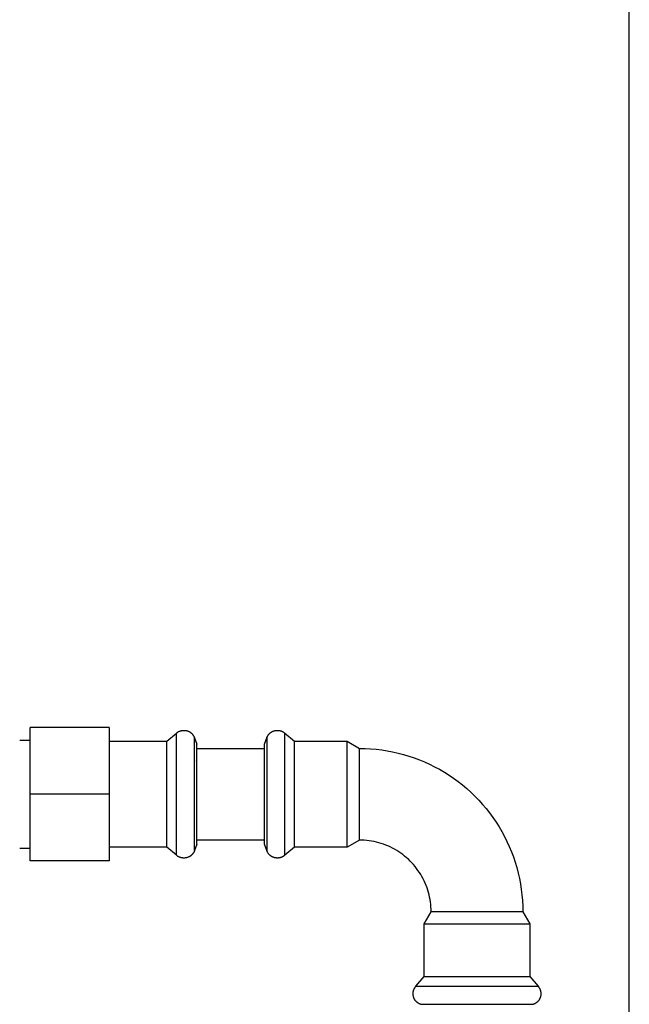
# Model space of a CAD drawing. Units: millimetres. Extents: x -1691 to 3951, y 1948 to 7922.
# Drawn here: x -1288 to -1142, y 4968 to 5204 of the extents above; entities that cross this region are included whole.
import ezdxf

# ---------------------------------------------------------------- set-up
doc = ezdxf.new("R2010")
doc.units = ezdxf.units.MM
doc.layers.add('Make2D$Visible$Curves$3DCPCOLOR253', color=7, linetype='Continuous', true_color=0xadadad)
doc.layers.add('Make2D$Visible$Curves$3DCPCOLOR254', color=7, linetype='Continuous', true_color=0xd6d6d6)

msp = doc.modelspace()

# ---------------------------------------------------------------- linework, layer by layer
at = {"layer": 'Make2D$Visible$Curves$3DCPCOLOR253'}
msp.add_lwpolyline([(-1141.68, 4493.98), (-1141.68, 6058.98)], dxfattribs=at)
at = {"layer": 'Make2D$Visible$Curves$3DCPCOLOR254'}
for points in [[(-1285.42, 5018.33), (-1285.42, 5034.33)], [(-1266.42, 5034.33), (-1285.42, 5034.33)], [(-1266.42, 5034.33), (-1266.42, 5018.33)], [(-1252.64, 5031.03), (-1250.33, 5032.97)], [(-1250.33, 5032.97), (-1250.26, 5033.03), (-1250.18, 5033.09), (-1250.11, 5033.14), (-1250.03, 5033.2), (-1249.95, 5033.25), (-1249.87, 5033.29), (-1249.79, 5033.34), (-1249.71, 5033.38), (-1249.62, 5033.42), (-1249.54, 5033.46), (-1249.45, 5033.49), (-1249.36, 5033.52), (-1249.27, 5033.55), (-1249.18, 5033.57), (-1249.09, 5033.6), (-1249, 5033.61), (-1248.9, 5033.63), (-1248.81, 5033.64), (-1248.72, 5033.65), (-1248.62, 5033.65), (-1248.53, 5033.65)], [(-1250.33, 5018.33), (-1250.33, 5032.97)], [(-1248.53, 5033.65), (-1248.44, 5033.65), (-1248.35, 5033.65), (-1248.25, 5033.64), (-1248.16, 5033.63), (-1248.07, 5033.62), (-1247.98, 5033.6), (-1247.89, 5033.58), (-1247.8, 5033.56), (-1247.72, 5033.53), (-1247.63, 5033.5), (-1247.54, 5033.47), (-1247.46, 5033.43), (-1247.37, 5033.4), (-1247.29, 5033.36), (-1247.21, 5033.31), (-1247.13, 5033.27), (-1247.05, 5033.22), (-1246.98, 5033.17), (-1246.9, 5033.11), (-1246.83, 5033.06), (-1246.76, 5033), (-1246.69, 5032.94), (-1246.63, 5032.87), (-1246.56, 5032.81), (-1246.5, 5032.74), (-1246.44, 5032.67), (-1246.38, 5032.6), (-1246.33, 5032.52), (-1246.28, 5032.45), (-1246.23, 5032.37), (-1246.18, 5032.29), (-1246.14, 5032.21), (-1246.1, 5032.13), (-1246.06, 5032.05), (-1246.02, 5031.96), (-1245.99, 5031.88)], [(-1245.99, 5027.91), (-1245.99, 5031.88)], [(-1245.99, 5031.88), (-1245.42, 5030.32)], [(-1229.22, 5030.32), (-1228.65, 5031.88)], [(-1228.65, 5031.88), (-1228.61, 5031.98), (-1228.56, 5032.08), (-1228.51, 5032.18), (-1228.46, 5032.27), (-1228.4, 5032.37), (-1228.35, 5032.45), (-1228.29, 5032.54), (-1228.26, 5032.58), (-1228.23, 5032.62), (-1228.2, 5032.66), (-1228.17, 5032.7), (-1228.13, 5032.74), (-1228.1, 5032.78), (-1228.07, 5032.81), (-1228.03, 5032.85), (-1228, 5032.88), (-1227.96, 5032.92), (-1227.93, 5032.95), (-1227.89, 5032.99), (-1227.85, 5033.02), (-1227.82, 5033.05), (-1227.78, 5033.08), (-1227.74, 5033.11), (-1227.7, 5033.14), (-1227.66, 5033.17), (-1227.62, 5033.19), (-1227.58, 5033.22), (-1227.54, 5033.25), (-1227.5, 5033.27), (-1227.46, 5033.3), (-1227.42, 5033.32), (-1227.37, 5033.34), (-1227.33, 5033.36), (-1227.28, 5033.38), (-1227.24, 5033.4), (-1227.19, 5033.42), (-1227.15, 5033.44), (-1227.1, 5033.46), (-1227.05, 5033.48), (-1227.01, 5033.49), (-1226.96, 5033.51), (-1226.91, 5033.53), (-1226.86, 5033.54), (-1226.76, 5033.57), (-1226.66, 5033.59), (-1226.55, 5033.61), (-1226.45, 5033.62), (-1226.34, 5033.64), (-1226.23, 5033.65), (-1226.11, 5033.65)], [(-1228.65, 5031.9), (-1228.65, 5029.34)], [(-1226.11, 5033.65), (-1226.05, 5033.65), (-1225.99, 5033.65), (-1225.92, 5033.65), (-1225.86, 5033.64), (-1225.8, 5033.63), (-1225.74, 5033.63), (-1225.68, 5033.62), (-1225.62, 5033.61), (-1225.56, 5033.59), (-1225.5, 5033.58), (-1225.44, 5033.57), (-1225.38, 5033.55), (-1225.32, 5033.53), (-1225.26, 5033.52), (-1225.21, 5033.5), (-1225.15, 5033.48), (-1225.09, 5033.45), (-1225.04, 5033.43), (-1224.98, 5033.41), (-1224.93, 5033.38), (-1224.87, 5033.35), (-1224.82, 5033.32), (-1224.77, 5033.29), (-1224.72, 5033.26), (-1224.66, 5033.23), (-1224.61, 5033.2), (-1224.56, 5033.16), (-1224.51, 5033.12), (-1224.46, 5033.09), (-1224.41, 5033.05), (-1224.36, 5033.01), (-1224.31, 5032.97)], [(-1224.31, 5030.17), (-1224.31, 5032.97)], [(-1224.31, 5032.97), (-1222, 5031.03)], [(-1287.92, 5031.33), (-1285.42, 5031.33)], [(-1266.42, 5031.03), (-1252.64, 5031.03)], [(-1252.64, 5018.33), (-1252.64, 5031.03)], [(-1245.42, 5018.33), (-1245.42, 5030.32)], [(-1245.42, 5029.33), (-1229.22, 5029.33)], [(-1229.22, 5028.03), (-1229.22, 5030.32)], [(-1228.65, 5029.34), (-1228.65, 5027.91)], [(-1224.31, 5003.69), (-1224.31, 5030.17)], [(-1222, 5028.6), (-1222, 5031.03)], [(-1222, 5031.03), (-1209.34, 5031.03)], [(-1209.34, 5028.6), (-1209.34, 5031.03)], [(-1209.34, 5031.03), (-1206.42, 5029.33)], [(-1206.42, 5018.33), (-1206.42, 5029.33)], [(-1206.42, 5029.33), (-1205.08, 5029.31), (-1203.75, 5029.24), (-1202.41, 5029.12), (-1201.08, 5028.96), (-1199.76, 5028.76), (-1198.45, 5028.51), (-1197.14, 5028.21), (-1195.84, 5027.88), (-1194.56, 5027.49), (-1193.29, 5027.07), (-1192.04, 5026.6), (-1190.8, 5026.08), (-1189.59, 5025.53), (-1188.39, 5024.93), (-1187.21, 5024.3), (-1186.05, 5023.62), (-1184.92, 5022.91), (-1183.82, 5022.15), (-1182.73, 5021.36), (-1181.68, 5020.54), (-1180.66, 5019.67), (-1179.66, 5018.78), (-1178.7, 5017.85), (-1177.77, 5016.89), (-1176.88, 5015.89), (-1176.01, 5014.87), (-1175.19, 5013.82), (-1174.4, 5012.73), (-1173.64, 5011.63), (-1172.93, 5010.5), (-1172.25, 5009.34), (-1171.62, 5008.16), (-1171.02, 5006.96), (-1170.47, 5005.75), (-1169.95, 5004.51), (-1169.48, 5003.26), (-1169.06, 5001.99), (-1168.67, 5000.7), (-1168.34, 4999.41), (-1168.04, 4998.1), (-1167.79, 4996.79), (-1167.59, 4995.47), (-1167.43, 4994.14), (-1167.31, 4992.8), (-1167.24, 4991.47), (-1167.22, 4990.13)], [(-1245.99, 5018.33), (-1245.99, 5027.91)], [(-1229.22, 5006.34), (-1229.22, 5028.03)], [(-1228.65, 5027.91), (-1228.65, 5018.33)], [(-1222, 5005.63), (-1222, 5028.6)], [(-1209.34, 5005.63), (-1209.34, 5028.6)], [(-1246.01, 5026.32), (-1245.99, 5026.29)], [(-1285.42, 5002.33), (-1285.42, 5018.33)], [(-1266.42, 5018.33), (-1285.42, 5018.33)], [(-1266.42, 5018.33), (-1266.42, 5002.33)], [(-1252.64, 5010.86), (-1252.64, 5018.33)], [(-1250.33, 5009.73), (-1250.33, 5018.33)], [(-1245.99, 5010.33), (-1245.99, 5018.33)], [(-1245.42, 5011.28), (-1245.42, 5018.33)], [(-1228.65, 5018.33), (-1228.65, 5008.75)], [(-1206.42, 5007.33), (-1206.42, 5018.33)], [(-1252.64, 5005.63), (-1252.64, 5010.86)], [(-1245.99, 5008.75), (-1245.99, 5010.33)], [(-1245.42, 5006.34), (-1245.42, 5011.28)], [(-1250.33, 5003.69), (-1250.33, 5009.73)], [(-1245.99, 5004.78), (-1245.99, 5008.75)], [(-1228.65, 5008.75), (-1228.65, 5004.76)], [(-1252.64, 5005.63), (-1266.42, 5005.63)], [(-1250.33, 5003.69), (-1252.64, 5005.63)], [(-1245.42, 5006.34), (-1245.99, 5004.78)], [(-1229.22, 5007.33), (-1245.42, 5007.33)], [(-1228.65, 5004.78), (-1229.22, 5006.34)], [(-1222, 5005.63), (-1224.31, 5003.69)], [(-1209.34, 5005.63), (-1222, 5005.63)], [(-1206.42, 5007.33), (-1209.34, 5005.63)], [(-1189.22, 4990.13), (-1189.23, 4990.72), (-1189.26, 4991.3), (-1189.31, 4991.89), (-1189.38, 4992.47), (-1189.47, 4993.05), (-1189.58, 4993.63), (-1189.71, 4994.2), (-1189.86, 4994.77), (-1190.03, 4995.33), (-1190.21, 4995.89), (-1190.42, 4996.44), (-1190.64, 4996.98), (-1190.89, 4997.52), (-1191.15, 4998.04), (-1191.43, 4998.56), (-1191.72, 4999.07), (-1192.04, 4999.56), (-1192.37, 5000.05), (-1192.72, 5000.52), (-1193.08, 5000.98), (-1193.46, 5001.43), (-1193.85, 5001.87), (-1194.26, 5002.29), (-1194.68, 5002.7), (-1195.12, 5003.09), (-1195.57, 5003.47), (-1196.03, 5003.83), (-1196.5, 5004.18), (-1196.99, 5004.51), (-1197.48, 5004.82), (-1197.99, 5005.12), (-1198.51, 5005.4), (-1199.03, 5005.66), (-1199.57, 5005.9), (-1200.11, 5006.13), (-1200.66, 5006.34), (-1201.22, 5006.52), (-1201.78, 5006.69), (-1202.35, 5006.84), (-1202.92, 5006.97), (-1203.5, 5007.08), (-1204.08, 5007.17), (-1204.66, 5007.24), (-1205.25, 5007.29), (-1205.83, 5007.32), (-1206.42, 5007.33)], [(-1285.42, 5005.33), (-1287.92, 5005.33)], [(-1248.53, 5003), (-1248.62, 5003.01), (-1248.72, 5003.01), (-1248.81, 5003.02), (-1248.9, 5003.03), (-1249, 5003.04), (-1249.09, 5003.06), (-1249.18, 5003.08), (-1249.27, 5003.11), (-1249.36, 5003.14), (-1249.45, 5003.17), (-1249.54, 5003.2), (-1249.62, 5003.24), (-1249.71, 5003.28), (-1249.79, 5003.32), (-1249.87, 5003.36), (-1249.95, 5003.41), (-1250.03, 5003.46), (-1250.11, 5003.52), (-1250.18, 5003.57), (-1250.26, 5003.63), (-1250.33, 5003.69)], [(-1245.99, 5004.78), (-1246.02, 5004.69), (-1246.06, 5004.61), (-1246.1, 5004.53), (-1246.14, 5004.45), (-1246.18, 5004.36), (-1246.23, 5004.29), (-1246.28, 5004.21), (-1246.33, 5004.13), (-1246.38, 5004.06), (-1246.44, 5003.99), (-1246.5, 5003.92), (-1246.56, 5003.85), (-1246.63, 5003.78), (-1246.69, 5003.72), (-1246.76, 5003.66), (-1246.83, 5003.6), (-1246.9, 5003.55), (-1246.98, 5003.49), (-1247.05, 5003.44), (-1247.13, 5003.39), (-1247.21, 5003.35), (-1247.29, 5003.3), (-1247.37, 5003.26), (-1247.46, 5003.22), (-1247.54, 5003.19), (-1247.63, 5003.16), (-1247.72, 5003.13), (-1247.8, 5003.1), (-1247.89, 5003.08), (-1247.98, 5003.06), (-1248.07, 5003.04), (-1248.16, 5003.03), (-1248.25, 5003.02), (-1248.35, 5003.01), (-1248.44, 5003.01), (-1248.53, 5003)], [(-1226.11, 5003), (-1226.23, 5003.01), (-1226.34, 5003.02), (-1226.45, 5003.03), (-1226.55, 5003.05), (-1226.66, 5003.07), (-1226.76, 5003.09), (-1226.86, 5003.12), (-1226.91, 5003.13), (-1226.96, 5003.15), (-1227.01, 5003.16), (-1227.05, 5003.18), (-1227.1, 5003.2), (-1227.15, 5003.21), (-1227.19, 5003.23), (-1227.24, 5003.25), (-1227.28, 5003.27), (-1227.33, 5003.29), (-1227.37, 5003.32), (-1227.42, 5003.34), (-1227.46, 5003.36), (-1227.5, 5003.39), (-1227.54, 5003.41), (-1227.58, 5003.44), (-1227.62, 5003.46), (-1227.66, 5003.49), (-1227.7, 5003.52), (-1227.74, 5003.55), (-1227.78, 5003.58), (-1227.82, 5003.61), (-1227.85, 5003.64), (-1227.89, 5003.67), (-1227.93, 5003.7), (-1227.96, 5003.74), (-1228, 5003.77), (-1228.03, 5003.81), (-1228.07, 5003.84), (-1228.1, 5003.88), (-1228.13, 5003.92), (-1228.17, 5003.96), (-1228.2, 5004), (-1228.23, 5004.04), (-1228.26, 5004.08), (-1228.29, 5004.12), (-1228.35, 5004.2), (-1228.4, 5004.29), (-1228.46, 5004.38), (-1228.51, 5004.48), (-1228.56, 5004.58), (-1228.61, 5004.68), (-1228.65, 5004.78)], [(-1224.31, 5003.69), (-1224.36, 5003.65), (-1224.41, 5003.61), (-1224.46, 5003.57), (-1224.51, 5003.53), (-1224.56, 5003.5), (-1224.61, 5003.46), (-1224.66, 5003.43), (-1224.72, 5003.4), (-1224.77, 5003.36), (-1224.82, 5003.33), (-1224.87, 5003.31), (-1224.93, 5003.28), (-1224.98, 5003.25), (-1225.04, 5003.23), (-1225.09, 5003.2), (-1225.15, 5003.18), (-1225.21, 5003.16), (-1225.26, 5003.14), (-1225.32, 5003.12), (-1225.38, 5003.11), (-1225.44, 5003.09), (-1225.5, 5003.08), (-1225.56, 5003.06), (-1225.62, 5003.05), (-1225.68, 5003.04), (-1225.74, 5003.03), (-1225.8, 5003.02), (-1225.86, 5003.02), (-1225.92, 5003.01), (-1225.99, 5003.01), (-1226.05, 5003.01), (-1226.11, 5003)], [(-1266.42, 5002.33), (-1285.42, 5002.33)], [(-1190.92, 4987.21), (-1189.22, 4990.13)], [(-1169.32, 4990.13), (-1189.22, 4990.13)], [(-1167.22, 4990.13), (-1169.32, 4990.13)], [(-1167.22, 4990.13), (-1165.52, 4987.21)], [(-1190.92, 4987.21), (-1167.95, 4987.21)], [(-1190.92, 4974.55), (-1190.92, 4987.21)], [(-1167.95, 4987.21), (-1165.52, 4987.21)], [(-1165.52, 4987.21), (-1165.52, 4974.55)], [(-1192.86, 4972.24), (-1190.92, 4974.55)], [(-1190.92, 4974.55), (-1167.95, 4974.55)], [(-1167.95, 4974.55), (-1165.52, 4974.55)], [(-1165.52, 4974.55), (-1163.58, 4972.24)], [(-1193.57, 4970.44), (-1193.55, 4970.44)], [(-1193.55, 4970.44), (-1193.54, 4970.53), (-1193.54, 4970.62), (-1193.53, 4970.72), (-1193.52, 4970.81), (-1193.51, 4970.9), (-1193.49, 4971), (-1193.47, 4971.09), (-1193.44, 4971.18), (-1193.41, 4971.27), (-1193.38, 4971.36), (-1193.35, 4971.44), (-1193.31, 4971.53), (-1193.27, 4971.62), (-1193.23, 4971.7), (-1193.19, 4971.78), (-1193.14, 4971.86), (-1193.09, 4971.94), (-1193.03, 4972.02), (-1192.98, 4972.09), (-1192.92, 4972.17), (-1192.86, 4972.24)], [(-1191.77, 4967.9), (-1191.87, 4967.94), (-1191.97, 4967.99), (-1192.07, 4968.04), (-1192.17, 4968.09), (-1192.26, 4968.15), (-1192.35, 4968.2), (-1192.43, 4968.26), (-1192.47, 4968.29), (-1192.51, 4968.32), (-1192.55, 4968.35), (-1192.59, 4968.38), (-1192.63, 4968.42), (-1192.67, 4968.45), (-1192.71, 4968.48), (-1192.74, 4968.52), (-1192.78, 4968.55), (-1192.81, 4968.59), (-1192.84, 4968.62), (-1192.88, 4968.66), (-1192.91, 4968.69), (-1192.94, 4968.73), (-1192.97, 4968.77), (-1193, 4968.81), (-1193.03, 4968.85), (-1193.06, 4968.89), (-1193.09, 4968.93), (-1193.11, 4968.97), (-1193.14, 4969.01), (-1193.16, 4969.05), (-1193.19, 4969.09), (-1193.21, 4969.13), (-1193.23, 4969.18), (-1193.26, 4969.22), (-1193.28, 4969.27), (-1193.3, 4969.31), (-1193.32, 4969.36), (-1193.34, 4969.4), (-1193.35, 4969.45), (-1193.37, 4969.5), (-1193.39, 4969.54), (-1193.4, 4969.59), (-1193.42, 4969.64), (-1193.43, 4969.69), (-1193.46, 4969.79), (-1193.48, 4969.89), (-1193.5, 4970), (-1193.52, 4970.1), (-1193.53, 4970.21), (-1193.54, 4970.32), (-1193.55, 4970.44)], [(-1192.86, 4972.24), (-1178.22, 4972.24)], [(-1178.22, 4972.24), (-1166.38, 4972.24)], [(-1166.38, 4972.24), (-1163.58, 4972.24)], [(-1162.9, 4970.44), (-1162.9, 4970.32), (-1162.91, 4970.21), (-1162.93, 4970.1), (-1162.94, 4970), (-1162.96, 4969.89), (-1162.98, 4969.79), (-1163.01, 4969.69), (-1163.02, 4969.64), (-1163.04, 4969.59), (-1163.06, 4969.54), (-1163.07, 4969.5), (-1163.09, 4969.45), (-1163.11, 4969.4), (-1163.13, 4969.36), (-1163.15, 4969.31), (-1163.17, 4969.27), (-1163.19, 4969.22), (-1163.21, 4969.18), (-1163.23, 4969.13), (-1163.25, 4969.09), (-1163.28, 4969.05), (-1163.3, 4969.01), (-1163.33, 4968.97), (-1163.36, 4968.93), (-1163.38, 4968.89), (-1163.41, 4968.85), (-1163.44, 4968.81), (-1163.47, 4968.77), (-1163.5, 4968.73), (-1163.53, 4968.69), (-1163.56, 4968.66), (-1163.6, 4968.62), (-1163.63, 4968.59), (-1163.66, 4968.55), (-1163.7, 4968.52), (-1163.74, 4968.48), (-1163.77, 4968.45), (-1163.81, 4968.42), (-1163.85, 4968.38), (-1163.89, 4968.35), (-1163.93, 4968.32), (-1163.97, 4968.29), (-1164.01, 4968.26), (-1164.1, 4968.2), (-1164.18, 4968.15), (-1164.28, 4968.09), (-1164.37, 4968.04), (-1164.47, 4967.99), (-1164.57, 4967.94), (-1164.67, 4967.9)], [(-1163.58, 4972.24), (-1163.54, 4972.19), (-1163.5, 4972.14), (-1163.46, 4972.09), (-1163.43, 4972.04), (-1163.39, 4971.99), (-1163.35, 4971.94), (-1163.32, 4971.89), (-1163.29, 4971.83), (-1163.26, 4971.78), (-1163.23, 4971.73), (-1163.2, 4971.68), (-1163.17, 4971.62), (-1163.14, 4971.57), (-1163.12, 4971.51), (-1163.1, 4971.46), (-1163.07, 4971.4), (-1163.05, 4971.34), (-1163.03, 4971.29), (-1163.02, 4971.23), (-1163, 4971.17), (-1162.98, 4971.11), (-1162.97, 4971.05), (-1162.96, 4970.99), (-1162.94, 4970.93), (-1162.93, 4970.87), (-1162.92, 4970.81), (-1162.92, 4970.75), (-1162.91, 4970.69), (-1162.9, 4970.63), (-1162.9, 4970.56), (-1162.9, 4970.5), (-1162.9, 4970.44)], [(-1191.79, 4967.9), (-1187.8, 4967.9)], [(-1187.8, 4967.9), (-1178.22, 4967.9)], [(-1178.22, 4967.9), (-1168.64, 4967.9)], [(-1168.64, 4967.9), (-1167.21, 4967.9)], [(-1167.21, 4967.9), (-1164.65, 4967.9)]]:
    msp.add_lwpolyline(points, dxfattribs=at)

doc.saveas('drawing.dxf')
